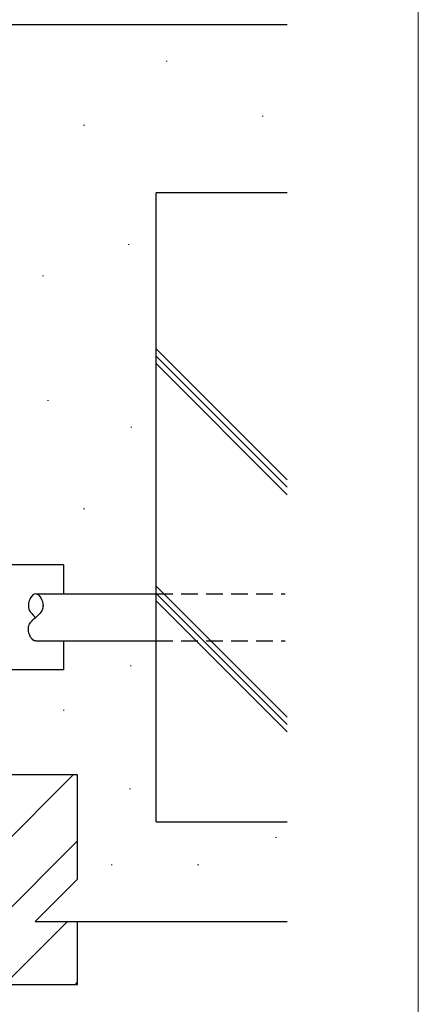
# Model space of a CAD drawing. Extents: x 0 to 875, y 1090 to 1651.
# Drawn here: x 799 to 875, y 1214 to 1402 of the extents above; entities that cross this region are included whole.
import ezdxf

# ---------------------------------------------------------------- set-up
doc = ezdxf.new("R2010")
doc.units = 0
doc.linetypes.add('HIDDEN', pattern=[9.525, 6.35, -3.175])
for name, color, linetype, lineweight in [('YKK_13', 4, 'CONTINUOUS', 30), ('YKK_ZWAK', 7, 'CONTINUOUS', 30), ('YSS_K', 3, 'CONTINUOUS', 13), ('YSS_KE', 3, 'CONTINUOUS', 30)]:
    doc.layers.add(name, color=color, linetype=linetype, lineweight=lineweight)

msp = doc.modelspace()

# ---------------------------------------------------------------- linework, layer by layer
at = {"layer": 'YKK_13', "ltscale": 0.5}
for p, q in [((807.3, 1297.5), (797.3, 1297.5)), ((807.3, 1297.5), (807.3, 1292)), ((807.3, 1283), (807.3, 1277.5)), ((807.3, 1277.5), (797.3, 1277.5))]:
    msp.add_line(p, q, dxfattribs=at)
at = {"layer": 'YKK_13'}
for p, q in [((802, 1292), (825, 1292)), ((802, 1283), (825, 1283))]:
    msp.add_line(p, q, dxfattribs=at)
at = {"layer": 'YKK_13', "linetype": 'HIDDEN', "ltscale": 0.5}
for p, q in [((825, 1292), (849.6, 1292)), ((825, 1283), (849.6, 1283))]:
    msp.add_line(p, q, dxfattribs=at)
at = {"layer": 'YKK_13'}
for points in [[(802, 1292), (801.3, 1292.01), (799.91, 1289.45), (801.28, 1288.09), (802, 1287.5)], [(802, 1292), (802.7, 1292.01), (804.09, 1289.45), (802.72, 1288.09), (802, 1287.5)], [(802, 1283), (801.3, 1282.99), (799.91, 1285.55), (801.28, 1286.91), (802, 1287.5)]]:
    msp.add_open_spline(points, degree=3, dxfattribs=at)
for points, knots in [([(800.6, 1289.78), (800.6, 1289.77), (800.6, 1289.76), (800.6, 1289.75), (800.6, 1289.75)], [2.61701477, 2.61701477, 2.61701477, 2.61701477, 2.65, 2.65009602, 2.65009602, 2.65009602, 2.65009602]), ([(803.4, 1289.48), (803.4, 1289.57), (803.4, 1289.66), (803.4, 1289.75)], [18.3392335, 18.3392335, 18.3392335, 18.3392335, 18.55, 18.55, 18.55, 18.55])]:
    msp.add_open_spline(points, degree=3, knots=knots, dxfattribs=at)
at = {"layer": 'YKK_ZWAK', "lineweight": 20}
msp.add_line((875, 1090), (875, 1615), dxfattribs=at)
at = {"layer": 'YSS_K'}
for p, q in [((826.91, 1393.58), (827.11, 1393.58)), ((845.2, 1383.13), (845.4, 1383.13)), ((811.15, 1381.39), (811.35, 1381.39)), ((819.64, 1358.65), (819.84, 1358.65)), ((803.31, 1352.65), (803.51, 1352.65)), ((850, 1313.73), (825, 1338.73)), ((850, 1312.31), (825, 1337.31)), ((850, 1310.9), (825, 1335.9)), ((804.23, 1328.86), (804.43, 1328.86)), ((820.16, 1323.81), (820.36, 1323.81)), ((811.15, 1308.23), (811.35, 1308.23)), ((850, 1268.47), (825, 1293.47)), ((850, 1267.06), (825, 1292.06)), ((850, 1265.64), (825, 1290.64)), ((820.03, 1278.27), (820.23, 1278.27)), ((807.23, 1269.79), (807.43, 1269.79)), ((819.9, 1254.79), (820.1, 1254.79)), ((847.73, 1245.52), (847.93, 1245.52)), ((816.37, 1240.3), (816.57, 1240.3)), ((832.9, 1240.3), (833.1, 1240.3))]:
    msp.add_line(p, q, dxfattribs=at)
at = {"layer": 'YSS_K', "linetype": 'Continuous'}
for p, q in [((780, 1228.37), (809.13, 1257.5)), ((782.6, 1217.5), (810, 1244.9)), ((796.07, 1217.5), (808.07, 1229.5)), ((809.54, 1217.5), (810, 1217.96))]:
    msp.add_line(p, q, dxfattribs=at)
at = {"layer": 'YSS_KE'}
for p, q in [((850, 1400.5), (790, 1400.5)), ((850, 1368.5), (825, 1368.5)), ((825, 1248.5), (825, 1368.5)), ((810, 1257.5), (783, 1257.5)), ((810, 1237.6), (810, 1257.5)), ((825, 1248.5), (850, 1248.5)), ((801.9, 1229.5), (810, 1237.6)), ((801.9, 1229.5), (810, 1229.5)), ((810, 1229.5), (850, 1229.5)), ((810, 1217.5), (810, 1229.5)), ((780, 1217.5), (810, 1217.5))]:
    msp.add_line(p, q, dxfattribs=at)

doc.saveas('drawing.dxf')
